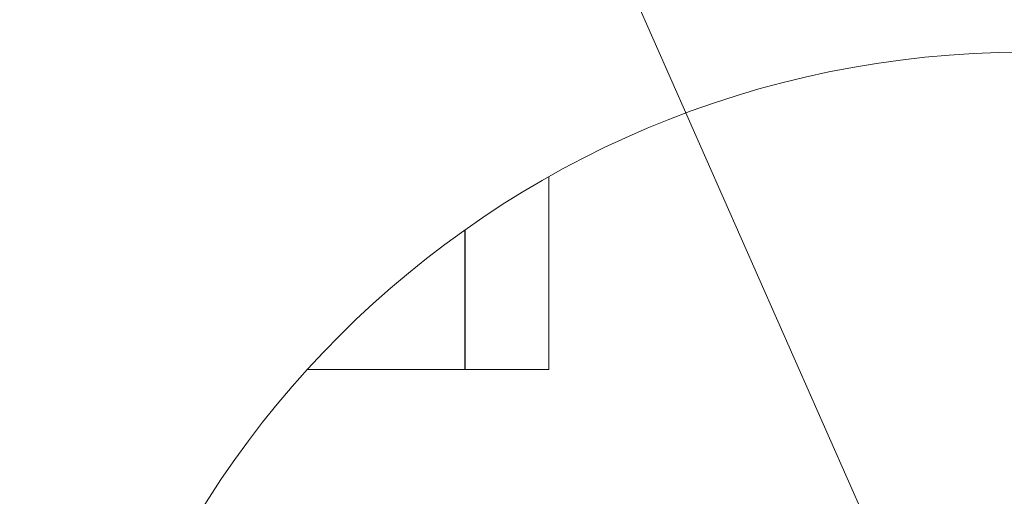
# Model space of a CAD drawing. Units: inches. Extents: x 13 to 362, y 10 to 224.
# Drawn here: x 334 to 345, y 69 to 74 of the extents above; entities that cross this region are included whole.
import ezdxf

# ---------------------------------------------------------------- set-up
doc = ezdxf.new("R2010")
doc.units = ezdxf.units.IN
doc.header["$LTSCALE"] = 22
doc.header["$MEASUREMENT"] = 0
doc.layers.get('0').update_dxf_attribs({"lineweight": 0})
for name, color, linetype, lineweight in [('Detail Boundary (ANSI)', 7, 'Continuous', 5), ('Hatch (ANSI)', 7, 'Continuous', 5), ('Symbol (ANSI)', 7, 'Continuous', 5), ('Visible (ANSI)', 7, 'Continuous', 5)]:
    doc.layers.add(name, color=color, linetype=linetype, lineweight=lineweight)
doc.styles.add('ROMANS', font='tahoma.ttf')
doc.dimstyles.new('Default (ANSI)$7', dxfattribs={"dimscale": 22, "dimtxt": 0.07, "dimasz": 0.098425, "dimexe": 0.125, "dimexo": 0.0625, "dimgap": 0.031496, "dimtad": 0, "dimtih": 1, "dimtoh": 1, "dimrnd": 1e-08, "dimzin": 0, "dimdsep": 46, "dimtxsty": 'ROMANS', "dimblk": 'Filled-1', "dimcen": 0.09, "dimdle": 0.393701, "dimclrd": 256, "dimclre": 256, "dimclrt": 256, "dimadec": 0, "dimazin": 0, "dimtfac": 0.928571, "dimtofl": 0, "dimtmove": 0, "dimatfit": 3, "dimfxl": 1, "dimtolj": 1, "dimtzin": 0, "dimlwd": -1, "dimlwe": -1, "dimarcsym": 0})

# ---------------------------------------------------------------- blocks, each defined once
blk = doc.blocks.new('2dTransSymbol1')
at = {"layer": 'Detail Boundary (ANSI)'}
blk.add_circle((15.71051, 2.83423), 0.51744, dxfattribs=at)
blk = doc.blocks.new('Filled-1')
at = {"color": 0}
for p, q in [((0, 0), (-1, 0.1786)), ((-1, 0.1786), (-1, -0.1786)), ((-1, 0), (0, 0)), ((-1, -0.1786), (0, 0))]:
    blk.add_line(p, q, dxfattribs=at)
at = {"color": 0, "flags": 128}
blk.add_lwpolyline([(-1, -0.1786), (0, 0), (-1, 0.1786), (-1, -0.1786)], dxfattribs=at)
at = {"color": 0}
blk.add_solid([(-1, -0.1786), (0, 0), (-1, 0.1786), (-1, -0.1786)], dxfattribs=at)

msp = doc.modelspace()

# ---------------------------------------------------------------- hatches: boundary and pattern name
at = {"layer": 'Hatch (ANSI)'}
h = msp.add_hatch(dxfattribs=at)
h.set_pattern_fill('ANSI31', color=256, scale=161.33, angle=15, style=0)
edge = h.paths.add_edge_path()
edge.add_line((339.05928, 71.64811), (339.05928, 70.00206))
edge.add_line((339.05928, 70.00206), (340.04195, 70.00206))
edge.add_line((340.04195, 70.00206), (340.04195, 72.27015))
edge.add_ellipse((345.63129, 62.35312), major_axis=(-6.57202, 9.29499), ratio=1, start_angle=354.143914, end_angle=360)

# ---------------------------------------------------------------- linework, layer by layer
at = {"layer": 'Visible (ANSI)'}
for p, q in [((340.04195, 70.00206), (340.04195, 72.27015)), ((339.05409, 71.64444), (339.05409, 70.00206)), ((339.05928, 71.64811), (339.05928, 70.00206)), ((337.20028, 70.00206), (339.05409, 70.00206)), ((339.05928, 70.00206), (340.04195, 70.00206))]:
    msp.add_line(p, q, dxfattribs=at)

# ---------------------------------------------------------------- block references
at = {"xscale": 22, "yscale": 22, "zscale": 22}
msp.add_blockref('2dTransSymbol1', (0, 0), dxfattribs=at)

# ---------------------------------------------------------------- leaders
at = {"layer": 'Symbol (ANSI)', "annotation_type": 0, "has_hookline": 1, "hookline_direction": 1, "text_width": 17.47574}
msp.add_leader([(345.54269, 64.21947), (339.33713, 78.27106), (337.17178, 78.27106)], dimstyle='Default (ANSI)$7', override={"dimtad": 0}, dxfattribs=at)

doc.saveas('drawing.dxf')
